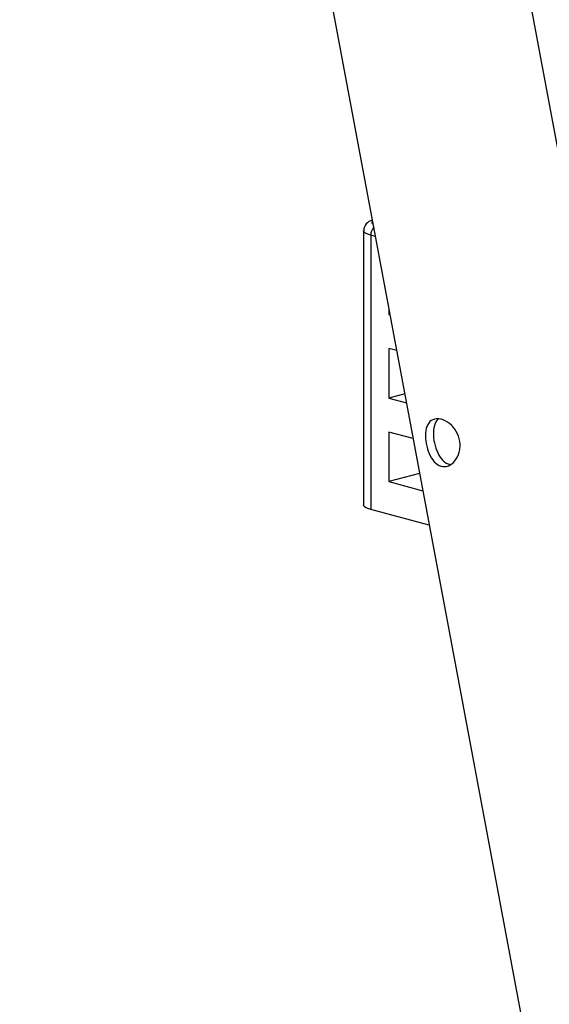
# Model space of a CAD drawing. Units: inches. Extents: x 0.6 to 7.9, y 0.4 to 10.6.
# Drawn here: x 6.6 to 6.7, y 7.3 to 7.6 of the extents above; entities that cross this region are included whole.
import ezdxf

# ---------------------------------------------------------------- set-up
doc = ezdxf.new("R2010")
doc.units = ezdxf.units.IN
doc.header["$MEASUREMENT"] = 0

msp = doc.modelspace()

# ---------------------------------------------------------------- linework, layer by layer
at = {"color": 7, "linetype": 'Continuous', "lineweight": 25}
for p, q in [((6.581798157887593, 7.965485430262387), (6.810501400899788, 6.741262917396714)), ((6.716522654095521, 7.499577972900683), (6.648903492983092, 7.86153567076556)), ((6.664276465704095, 7.510302539593445), (6.664276465704095, 7.444442133776292)), ((6.665992636908075, 7.509192529506355), (6.665992636908079, 7.443332123689205)), ((6.670356650371989, 7.491441867185052), (6.670356650371989, 7.490124385493658)), ((6.670591044453634, 7.490187182258622), (6.670356650371989, 7.490124385493658)), ((6.670356650371989, 7.490124385493658), (6.670615743398602, 7.490054971608367)), ((6.672217345927056, 7.481481774979536), (6.670356650371989, 7.481980275882897)), ((6.670356650371989, 7.481980275882897), (6.670356650371989, 7.470087768318201)), ((6.674155772914607, 7.471105595234763), (6.670356650371989, 7.470087768318201)), ((6.670356650371989, 7.470087768318201), (6.674556100081358, 7.468962689329302)), ((6.676157702609811, 7.460389492700473), (6.67035665037199, 7.46194365870744)), ((6.67035665037199, 7.46194365870744), (6.670356650371992, 7.450051151142744)), ((6.67772050137558, 7.452024008210902), (6.670356650371992, 7.450051151142744)), ((6.670356650371992, 7.450051151142744), (6.678496456764115, 7.44787040705024)), ((6.680047731671525, 7.439566608467048), (6.665992636908079, 7.443332123689205))]:
    msp.add_line(p, q, dxfattribs=at)
at = {"color": 8, "linetype": 'Continuous', "lineweight": 25}
msp.add_line((6.667095770373962, 7.50889698785916), (6.665992636908075, 7.509192529506355), dxfattribs=at)
at = {"color": 8, "linetype": 'Continuous', "lineweight": 25, "flags": 128}
for points in [[(6.666421180089614, 7.512507993117246), (6.666280822978999, 7.512353204031652), (6.666231053719945, 7.512155625706119), (6.666321097621, 7.511959072844063), (6.666547730608126, 7.511770583134579), (6.666560396115782, 7.511762785523593)], [(6.665992636908075, 7.509192529506355), (6.665286336581839, 7.509421499723915), (6.664753675560143, 7.509682016084415), (6.664413726079455, 7.509964750648639), (6.664278660227871, 7.510259579941723), (6.664276467192547, 7.51030142067205)]]:
    msp.add_lwpolyline(points, dxfattribs=at)
at = {"color": 7, "linetype": 'Continuous', "lineweight": 25, "flags": 128}
for points in [[(6.681713921709878, 7.465123985422935), (6.681257108437902, 7.465040125265507), (6.680867501731609, 7.464896471923672), (6.680525340695984, 7.464700027183254), (6.680205873141849, 7.464437050319006), (6.679922333722211, 7.464112228712134), (6.679679541366391, 7.463729380281247), (6.679575123883478, 7.463519459777132), (6.679481654999734, 7.463297355038703), (6.679325553833134, 7.462811385596026), (6.679213467188132, 7.462278124818241), (6.679141161087755, 7.461638093330551), (6.679122633326938, 7.461106366446995), (6.679142198169872, 7.460469591583786), (6.679200587412197, 7.459845255711902), (6.679298207981986, 7.459202783306675), (6.679434266697531, 7.458554817422268), (6.679597308039744, 7.457946463527062), (6.679794769268067, 7.457345213105296), (6.680025153630559, 7.456762886841785), (6.680281699394717, 7.45621944236314), (6.680570373177098, 7.455706187246918), (6.680888834498451, 7.455234104204005), (6.68123616926644, 7.454810273056972), (6.681611741118393, 7.454441050468061), (6.682013999189847, 7.454133322861094), (6.682429191479881, 7.453899083457384), (6.682864773528546, 7.453735090747416), (6.683316906478442, 7.453646445154238), (6.68375321843115, 7.45363560305392), (6.684197387406373, 7.453698307027213), (6.684640432112389, 7.453835981111916), (6.685055672793452, 7.45403685305826), (6.685460297614549, 7.454306377486106), (6.685845243753052, 7.454641376881093), (6.686198834683752, 7.455032617282691), (6.686522134347299, 7.455483724119524), (6.686806066761152, 7.455987741685258), (6.687043089911854, 7.456536805592016), (6.6872285670432, 7.457128300137855), (6.687356196376196, 7.457755685499327), (6.687395315011994, 7.458068667014685), (6.687418987669358, 7.458385696957493), (6.687418486538656, 7.45903736350328), (6.687351212242394, 7.459697883538775), (6.687225777630617, 7.460318943254637), (6.687038635477975, 7.460936545890121), (6.686792005035532, 7.461538210422763), (6.686501221088577, 7.462094808038932), (6.686159534856199, 7.462625779630097), (6.685773238959502, 7.463121233953391), (6.685565908187169, 7.463352809235395), (6.685350566759595, 7.463572404781486), (6.684892386569684, 7.463979163375678), (6.68440821204612, 7.464332888133732), (6.683849108168839, 7.464657171213304), (6.683403227140144, 7.464856175989165), (6.682890665263314, 7.465021238551014), (6.68229583144947, 7.465124537707432), (6.681713921709878, 7.465123985422935)], [(6.682286310966926, 7.465124528671641), (6.682154829977677, 7.465027596664744), (6.681865903805407, 7.464727168947311), (6.681619943715242, 7.464373664690045), (6.681413703048081, 7.463963283885187), (6.681249967976745, 7.463500859852639), (6.681129383031506, 7.46298987560314), (6.681051976294569, 7.46243269702941), (6.681018011247891, 7.461833932760954), (6.68102629870983, 7.461224944263583), (6.681074543056254, 7.460588699645115), (6.681162506765196, 7.459932577533451), (6.681279295732655, 7.459313765717162), (6.681430478646686, 7.458689796720126), (6.681614868592874, 7.458073195847271), (6.681821899351449, 7.457498159101905), (6.682060053417485, 7.45694196588314), (6.682327782734546, 7.456415816968658), (6.682624448323929, 7.455927506274361), (6.682952177333612, 7.455480790055658), (6.683308651206801, 7.455085950495432), (6.683495812248155, 7.454911550528984), (6.683688749571047, 7.454753148552459), (6.68409756189846, 7.454482830330122), (6.684530335680438, 7.454283864260884), (6.684810453558426, 7.454198663564864), (6.685095618865296, 7.454144940373947), (6.685205495177457, 7.45413665116807)], [(6.665992636908079, 7.443332123689205), (6.665286336581843, 7.443561093906766), (6.664753675560148, 7.443821610267266), (6.664413726079459, 7.44410434483149), (6.664278660227875, 7.444399174124574), (6.664276465704095, 7.444442133776293)]]:
    msp.add_lwpolyline(points, dxfattribs=at)
at = {"color": 7, "linetype": 'Continuous', "lineweight": 25}
msp.add_arc((6.66693837875501, 7.510194800466966), 0.002634276950043095, 102.4006339191547, 177.7240507752149, dxfattribs=at)
at = {"color": 8, "linetype": 'Continuous', "lineweight": 25}
msp.add_arc((6.668654601955381, 7.509217495837766), 0.002662082123222774, 137.2885120925687, 180.5373562212294, dxfattribs=at)

doc.saveas('drawing.dxf')
